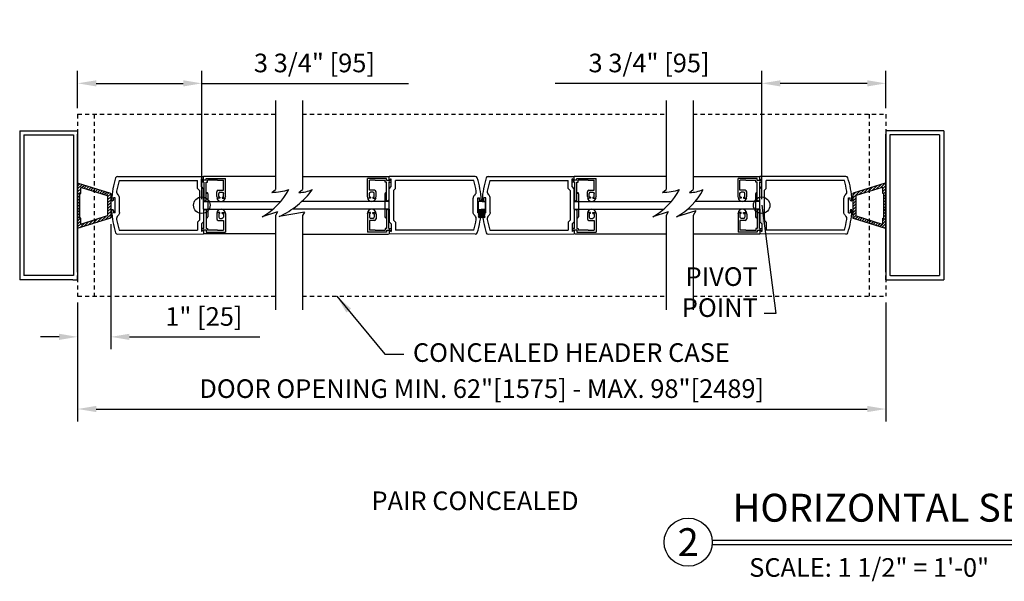
# Model space of a CAD drawing. Extents: x 19 to 3506, y 37 to 4467.
# Drawn here: x 2840 to 2870, y 4215 to 4232 of the extents above; entities that cross this region are included whole.
import ezdxf
from ezdxf.enums import TextEntityAlignment as Align

# ---------------------------------------------------------------- set-up
doc = ezdxf.new("R2010")
doc.units = 0
doc.header["$LTSCALE"] = 0.25
doc.header["$MEASUREMENT"] = 0
doc.linetypes.add('HIDDENX2', pattern=[0.75, 0.5, -0.25])
doc.layers.get('0').update_dxf_attribs({"linetype": 'CONTINUOUS'})
doc.layers.get('DEFPOINTS').update_dxf_attribs({"linetype": 'CONTINUOUS'})
for name, color, linetype in [('G-DETL-DIMS', 31, 'CONTINUOUS'), ('G-DETL-FINE', 32, 'CONTINUOUS'), ('G-DETL-HIDN', 32, 'HIDDENX2'), ('G-DETL-TEXT', 31, 'CONTINUOUS'), ('G-DETL-TITL', 30, 'CONTINUOUS')]:
    doc.layers.add(name, color=color, linetype=linetype)
doc.styles.add('ROMAND150', font='ROMAND.SHX', dxfattribs={"height": 0.84375})
doc.styles.get("Standard").update_dxf_attribs({"font": 'romans.shx'})
doc.dimstyles.new('DIM6', dxfattribs={"dimscale": 6, "dimtxt": 0.09375, "dimasz": 0.09375, "dimexe": 0.0625, "dimexo": 0.03125, "dimgap": 0.03125, "dimtad": 1, "dimdec": 3, "dimzin": 4, "dimdsep": 46, "dimlunit": 5, "dimtxsty": 'Standard', "dimcen": -0.0625, "dimadec": 0, "dimazin": 0, "dimtfac": 1, "dimtdec": 3, "dimtofl": 0, "dimtmove": 0, "dimatfit": 3, "dimfxl": 0.06, "dimfrac": 2, "dimtolj": 1, "dimtzin": 4, "dimarcsym": 0})
doc.dimstyles.new('DIM6$7', dxfattribs={"dimscale": 6, "dimtxt": 0.09375, "dimasz": 0.09375, "dimexe": 0.0625, "dimexo": 0.03125, "dimgap": 0.03125, "dimtad": 0, "dimdec": 3, "dimzin": 4, "dimdsep": 46, "dimlunit": 5, "dimtxsty": 'Standard', "dimcen": -0.0625, "dimadec": 0, "dimazin": 0, "dimtfac": 1, "dimtdec": 3, "dimtofl": 0, "dimtmove": 0, "dimatfit": 3, "dimfxl": 0.06, "dimfrac": 2, "dimtolj": 1, "dimtzin": 4, "dimarcsym": 0})
pattern_1 = [(45, (5e-13, -1.221993), (-0.0441941738, 0.0441941738), [])]

# ---------------------------------------------------------------- blocks, each defined once
blk = doc.blocks.new('*X20')
at = {"color": 0}
for p, q in [((20.749122, 9.187926), (20.924278, 9.363082)), ((20.749122, 9.223281), (20.888922, 9.363082)), ((20.749122, 9.258637), (20.853567, 9.363082)), ((20.749122, 9.293992), (20.818212, 9.363082)), ((20.749122, 9.329347), (20.782856, 9.363082)), ((20.749122, 9.152571), (20.956536, 9.359985)), ((20.752411, 9.120505), (20.956536, 9.32463)), ((20.787767, 9.120505), (20.956536, 9.289274)), ((20.823122, 9.120505), (20.956536, 9.253919)), ((20.858477, 9.120505), (20.956536, 9.218564)), ((20.893833, 9.120505), (20.956536, 9.183208)), ((20.929188, 9.120505), (20.956536, 9.147853))]:
    blk.add_line(p, q, dxfattribs=at)
blk = doc.blocks.new('*D34')
at = {"layer": 'DEFPOINTS', "color": 0, "transparency": 16777216}
for p in [(2841.816, 4223.194), (2866.226, 4223.194), (2866.226, 4219.784)]:
    blk.add_point(p, dxfattribs=at)
at = {"layer": 'G-DETL-DIMS', "color": 0, "lineweight": -2, "transparency": 16777216}
for p, q in [((2841.816, 4223.006), (2841.816, 4219.409)), ((2866.226, 4223.006), (2866.226, 4219.409)), ((2842.379, 4219.784), (2865.663, 4219.784))]:
    blk.add_line(p, q, dxfattribs=at)
at = {"layer": 'G-DETL-DIMS', "color": 0, "transparency": 16777216}
for points in [[(2842.379, 4219.878), (2842.379, 4219.691), (2841.816, 4219.784)], [(2865.663, 4219.878), (2865.663, 4219.691), (2866.226, 4219.784)]]:
    blk.add_solid(points, dxfattribs=at)
at = {"layer": 'G-DETL-DIMS', "color": 0, "transparency": 16777216, "insert": (2854.021, 4220.4), "char_height": 0.5625, "attachment_point": 5}
blk.add_mtext('\\A1;DOOR OPENING MIN. 62"[1575] - MAX. 98"[2489]', dxfattribs=at)
blk = doc.blocks.new('*D35')
at = {"layer": 'DEFPOINTS', "color": 0, "transparency": 16777216}
for p in [(2866.226, 4229.627), (2866.226, 4228.694), (2862.476, 4225.944)]:
    blk.add_point(p, dxfattribs=at)
at = {"layer": 'G-DETL-DIMS', "color": 0, "lineweight": -2, "transparency": 16777216}
for p, q in [((2862.476, 4226.131), (2862.476, 4230.002)), ((2866.226, 4228.881), (2866.226, 4230.002)), ((2862.476, 4229.627), (2856.235, 4229.627)), ((2865.663, 4229.627), (2863.038, 4229.627))]:
    blk.add_line(p, q, dxfattribs=at)
at = {"layer": 'G-DETL-DIMS', "color": 0, "transparency": 16777216}
for points in [[(2863.038, 4229.72), (2863.038, 4229.533), (2862.476, 4229.627)], [(2865.663, 4229.72), (2865.663, 4229.533), (2866.226, 4229.627)]]:
    blk.add_solid(points, dxfattribs=at)
at = {"layer": 'G-DETL-DIMS', "color": 0, "transparency": 16777216, "insert": (2859.074, 4230.243), "char_height": 0.5625, "attachment_point": 5}
blk.add_mtext('\\A1;3 3/4" [95]', dxfattribs=at)
blk = doc.blocks.new('*D36')
at = {"layer": 'DEFPOINTS', "color": 0, "transparency": 16777216}
for p in [(2841.816, 4229.627), (2841.816, 4228.694), (2845.566, 4225.944)]:
    blk.add_point(p, dxfattribs=at)
at = {"layer": 'G-DETL-DIMS', "color": 0, "lineweight": -2, "transparency": 16777216}
for p, q in [((2841.816, 4228.881), (2841.816, 4230.002)), ((2845.566, 4226.131), (2845.566, 4230.002)), ((2842.379, 4229.627), (2845.004, 4229.627)), ((2845.566, 4229.627), (2851.807, 4229.627))]:
    blk.add_line(p, q, dxfattribs=at)
at = {"layer": 'G-DETL-DIMS', "color": 0, "transparency": 16777216}
for points in [[(2842.379, 4229.72), (2842.379, 4229.533), (2841.816, 4229.627)], [(2845.004, 4229.72), (2845.004, 4229.533), (2845.566, 4229.627)]]:
    blk.add_solid(points, dxfattribs=at)
at = {"layer": 'G-DETL-DIMS', "color": 0, "transparency": 16777216, "insert": (2848.968, 4230.243), "char_height": 0.5625, "attachment_point": 5}
blk.add_mtext('\\A1;3 3/4" [95]', dxfattribs=at)
blk = doc.blocks.new('*D54')
at = {"layer": 'DEFPOINTS', "color": 0, "transparency": 16777216}
for p in [(2842.816, 4225.564), (2841.816, 4223.194), (2842.816, 4221.965)]:
    blk.add_point(p, dxfattribs=at)
at = {"layer": 'G-DETL-DIMS', "color": 0, "lineweight": -2, "transparency": 16777216}
for p, q in [((2842.816, 4225.376), (2842.816, 4221.59)), ((2841.816, 4223.006), (2841.816, 4221.59)), ((2841.254, 4221.965), (2840.691, 4221.965)), ((2843.379, 4221.965), (2847.316, 4221.965))]:
    blk.add_line(p, q, dxfattribs=at)
at = {"layer": 'G-DETL-DIMS', "color": 0, "transparency": 16777216}
for points in [[(2841.254, 4222.059), (2841.254, 4221.871), (2841.816, 4221.965)], [(2843.379, 4222.059), (2843.379, 4221.871), (2842.816, 4221.965)]]:
    blk.add_solid(points, dxfattribs=at)
at = {"layer": 'G-DETL-DIMS', "color": 0, "transparency": 16777216, "insert": (2845.629, 4222.581), "char_height": 0.5625, "attachment_point": 5}
blk.add_mtext('\\A1;1" [25]', dxfattribs=at)

msp = doc.modelspace()

# ---------------------------------------------------------------- hatches: boundary and pattern name
at = {"layer": 'G-DETL-FINE'}
h = msp.add_hatch(dxfattribs=at)
h.set_pattern_fill('ANSI31', color=256, scale=0.5, style=0)
h.set_pattern_definition(pattern_1)
h.paths.add_polyline_path([(2841.8365, 4226.6086, 0.5059802), (2841.8163, 4226.5937), (2841.8163, 4225.2612, 0.5059802), (2841.8365, 4225.2463), (2842.8053, 4225.549, 0.3280387), (2842.8163, 4225.5639), (2842.8163, 4226.291, 0.3280387), (2842.8053, 4226.3059)])
h.paths.add_polyline_path([(2842.7115, 4226.237, -0.3280387), (2842.7225, 4226.222), (2842.7225, 4225.6329, -0.3280387), (2842.7115, 4225.618), (2841.9303, 4225.3738, -0.5059802), (2841.91, 4225.3887), (2841.91, 4225.5525), (2841.8788, 4225.5525), (2841.8788, 4226.3025), (2841.91, 4226.3025), (2841.91, 4226.4662, -0.5059802), (2841.9303, 4226.4811)], flags=16)
h = msp.add_hatch(dxfattribs=at)
h.set_pattern_fill('ANSI31', color=256, scale=0.5, style=0)
h.set_pattern_definition(pattern_1)
h.paths.add_polyline_path([(2866.2053, 4226.6086, -0.5059802), (2866.2256, 4226.5937), (2866.2256, 4225.2612, -0.5059802), (2866.2053, 4225.2463), (2865.2365, 4225.549, -0.3280387), (2865.2256, 4225.5639), (2865.2256, 4226.291, -0.3280387), (2865.2365, 4226.3059)])
h.paths.add_polyline_path([(2865.3303, 4226.237, 0.3280387), (2865.3193, 4226.222), (2865.3193, 4225.6329, 0.3280387), (2865.3303, 4225.618), (2866.1115, 4225.3738, 0.5059802), (2866.1318, 4225.3887), (2866.1318, 4225.5525), (2866.1631, 4225.5525), (2866.1631, 4226.3025), (2866.1318, 4226.3025), (2866.1318, 4226.4662, 0.5059802), (2866.1115, 4226.4811)], flags=16)

# ---------------------------------------------------------------- linework, layer by layer
for p, q in [((2840.0663, 4228.1935), (2841.8163, 4228.1935)), ((2840.0663, 4228.1935), (2840.0663, 4223.6935)), ((2841.8163, 4228.1935), (2841.8163, 4223.6935)), ((2866.2256, 4228.1935), (2866.2256, 4223.6935)), ((2867.9756, 4228.1935), (2866.2256, 4228.1935)), ((2867.9756, 4228.1935), (2867.9756, 4223.6935)), ((2840.1913, 4228.0685), (2841.6913, 4228.0685)), ((2840.1913, 4228.0685), (2840.1913, 4223.8185)), ((2841.6913, 4228.0685), (2841.6913, 4223.8185)), ((2841.8163, 4223.9447), (2841.8163, 4227.9702)), ((2866.2256, 4223.9308), (2866.2256, 4227.9563)), ((2866.3506, 4228.0685), (2866.3506, 4223.8185)), ((2867.8506, 4228.0685), (2866.3506, 4228.0685)), ((2867.8506, 4228.0685), (2867.8506, 4223.8185)), ((2843.0224, 4226.8164), (2845.6205, 4226.8164)), ((2843.0689, 4226.6914), (2845.4325, 4226.6914)), ((2845.4325, 4226.4526), (2845.4325, 4226.6914)), ((2845.6293, 4226.6969), (2845.5575, 4226.7384)), ((2845.5575, 4226.6379), (2845.5575, 4226.7384)), ((2845.5575, 4226.5044), (2845.5575, 4226.7384)), ((2845.6205, 4226.6754), (2845.5575, 4226.7384)), ((2845.6293, 4226.6379), (2845.5575, 4226.6379)), ((2845.6205, 4226.6754), (2845.6205, 4226.8164)), ((2847.7911, 4226.8164), (2845.6205, 4226.8164)), ((2845.7011, 4226.6969), (2845.6293, 4226.6969)), ((2845.6293, 4226.6379), (2845.6293, 4226.0941)), ((2845.7011, 4226.6969), (2845.7011, 4226.756)), ((2845.7011, 4226.756), (2846.2799, 4226.756)), ((2845.7011, 4226.0941), (2845.7011, 4226.6379)), ((2845.7011, 4226.6379), (2845.7428, 4226.6379)), ((2845.7428, 4226.6379), (2845.7428, 4226.6969)), ((2846.0426, 4226.6969), (2845.7428, 4226.6969)), ((2846.0426, 4226.6969), (2846.2209, 4226.6969)), ((2846.2209, 4226.3959), (2846.2209, 4226.6969)), ((2846.2799, 4226.2026), (2846.2799, 4226.756)), ((2848.6082, 4226.8164), (2851.2025, 4226.8164)), ((2848.6082, 4226.8164), (2851.2274, 4226.8164)), ((2850.568, 4226.2026), (2850.568, 4226.756)), ((2851.1468, 4226.756), (2850.568, 4226.756)), ((2850.8053, 4226.6969), (2850.627, 4226.6969)), ((2850.627, 4226.3959), (2850.627, 4226.6969)), ((2850.8053, 4226.6969), (2851.1051, 4226.6969)), ((2851.1051, 4226.6379), (2851.1051, 4226.6969)), ((2851.1468, 4226.6379), (2851.1051, 4226.6379)), ((2851.1468, 4226.6969), (2851.1468, 4226.756)), ((2851.1468, 4226.6969), (2851.2186, 4226.6969)), ((2851.1468, 4226.0941), (2851.1468, 4226.6379)), ((2851.2186, 4226.6969), (2851.2904, 4226.7384)), ((2851.2186, 4226.6379), (2851.2186, 4226.0941)), ((2851.2186, 4226.6379), (2851.2904, 4226.6379)), ((2851.2274, 4226.6754), (2851.2274, 4226.8164)), ((2853.8255, 4226.8164), (2851.2274, 4226.8164)), ((2851.2274, 4226.6754), (2851.2904, 4226.7384)), ((2851.2904, 4226.6379), (2851.2904, 4226.7384)), ((2851.2904, 4226.5044), (2851.2904, 4226.7384)), ((2851.4154, 4226.4526), (2851.4154, 4226.6914)), ((2853.7789, 4226.6914), (2851.4154, 4226.6914)), ((2854.2164, 4226.8164), (2856.8145, 4226.8164)), ((2854.2629, 4226.6914), (2856.6265, 4226.6914)), ((2856.6265, 4226.4526), (2856.6265, 4226.6914)), ((2856.8145, 4226.6754), (2856.7515, 4226.7384)), ((2856.7515, 4226.5044), (2856.7515, 4226.7384)), ((2856.7515, 4226.6379), (2856.7515, 4226.7384)), ((2856.8232, 4226.6969), (2856.7515, 4226.7384)), ((2856.8232, 4226.6379), (2856.7515, 4226.6379)), ((2859.5898, 4226.8164), (2856.8145, 4226.8164)), ((2856.8145, 4226.6754), (2856.8145, 4226.8164)), ((2856.895, 4226.6969), (2856.8232, 4226.6969)), ((2856.8232, 4226.6379), (2856.8232, 4226.0941)), ((2859.5898, 4226.8164), (2856.8394, 4226.8164)), ((2856.895, 4226.756), (2857.4739, 4226.756)), ((2856.895, 4226.6969), (2856.895, 4226.756)), ((2856.895, 4226.6379), (2856.9367, 4226.6379)), ((2856.895, 4226.0941), (2856.895, 4226.6379)), ((2857.2365, 4226.6969), (2856.9367, 4226.6969)), ((2856.9367, 4226.6379), (2856.9367, 4226.6969)), ((2857.2365, 4226.6969), (2857.4148, 4226.6969)), ((2857.4148, 4226.3959), (2857.4148, 4226.6969)), ((2857.4739, 4226.2026), (2857.4739, 4226.756)), ((2860.4068, 4226.8164), (2862.4213, 4226.8164)), ((2861.7619, 4226.2026), (2861.7619, 4226.756)), ((2862.3408, 4226.756), (2861.7619, 4226.756)), ((2861.9992, 4226.6969), (2861.8209, 4226.6969)), ((2861.8209, 4226.3959), (2861.8209, 4226.6969)), ((2861.9992, 4226.6969), (2862.2991, 4226.6969)), ((2862.2991, 4226.6379), (2862.2991, 4226.6969)), ((2862.3408, 4226.6379), (2862.2991, 4226.6379)), ((2862.3408, 4226.6969), (2862.3408, 4226.756)), ((2862.3408, 4226.6969), (2862.4125, 4226.6969)), ((2862.3408, 4226.0941), (2862.3408, 4226.6379)), ((2862.4125, 4226.6969), (2862.4843, 4226.7384)), ((2862.4125, 4226.6379), (2862.4125, 4226.0941)), ((2862.4125, 4226.6379), (2862.4843, 4226.6379)), ((2862.4213, 4226.6754), (2862.4213, 4226.8164)), ((2865.0194, 4226.8164), (2862.4213, 4226.8164)), ((2862.4213, 4226.6754), (2862.4843, 4226.7384)), ((2862.4843, 4226.6379), (2862.4843, 4226.7384)), ((2862.4843, 4226.5044), (2862.4843, 4226.7384)), ((2862.6093, 4226.4526), (2862.6093, 4226.6914)), ((2864.9729, 4226.6914), (2862.6093, 4226.6914)), ((2841.8788, 4225.5525), (2841.8788, 4226.3025)), ((2841.8788, 4226.3025), (2841.91, 4226.3025)), ((2841.91, 4226.3025), (2841.91, 4226.4662)), ((2841.9303, 4226.4811), (2842.7115, 4226.237)), ((2845.4955, 4226.3896), (2845.4325, 4226.4526)), ((2845.4955, 4226.3896), (2845.4955, 4225.4932)), ((2845.6205, 4226.4414), (2845.5575, 4226.5044)), ((2845.6205, 4226.0564), (2845.6205, 4226.4414)), ((2845.6995, 4226.0564), (2845.6995, 4226.2914)), ((2845.7495, 4226.2914), (2845.7495, 4225.5913)), ((2846.0171, 4226.2026), (2846.0171, 4226.3485)), ((2846.0646, 4226.3959), (2846.2209, 4226.3959)), ((2846.0762, 4226.2026), (2846.0762, 4226.2998)), ((2846.1121, 4226.3357), (2846.185, 4226.3357)), ((2846.2209, 4226.2026), (2846.2209, 4226.2998)), ((2850.7833, 4226.3959), (2850.627, 4226.3959)), ((2850.627, 4226.2026), (2850.627, 4226.2998)), ((2850.7358, 4226.3357), (2850.6629, 4226.3357)), ((2850.7717, 4226.2026), (2850.7717, 4226.2998)), ((2850.8308, 4226.2026), (2850.8308, 4226.3485)), ((2851.0984, 4226.2914), (2851.0984, 4225.5913)), ((2851.1484, 4226.0564), (2851.1484, 4226.2914)), ((2851.2274, 4226.4414), (2851.2904, 4226.5044)), ((2851.2274, 4226.0564), (2851.2274, 4226.4414)), ((2851.3524, 4226.3896), (2851.4154, 4226.4526)), ((2851.3524, 4226.3896), (2851.3524, 4225.4932)), ((2856.6895, 4226.3896), (2856.6265, 4226.4526)), ((2856.6895, 4226.3896), (2856.6895, 4225.4932)), ((2856.8145, 4226.4414), (2856.7515, 4226.5044)), ((2856.8145, 4226.0564), (2856.8145, 4226.4414)), ((2856.8935, 4226.0564), (2856.8935, 4226.2914)), ((2856.9435, 4226.2914), (2856.9435, 4225.5913)), ((2857.2111, 4226.2026), (2857.2111, 4226.3485)), ((2857.2585, 4226.3959), (2857.4148, 4226.3959)), ((2857.2701, 4226.2026), (2857.2701, 4226.2998)), ((2857.306, 4226.3357), (2857.3789, 4226.3357)), ((2857.4148, 4226.2026), (2857.4148, 4226.2998)), ((2861.9772, 4226.3959), (2861.8209, 4226.3959)), ((2861.8209, 4226.2026), (2861.8209, 4226.2998)), ((2861.9298, 4226.3357), (2861.8568, 4226.3357)), ((2861.9657, 4226.2026), (2861.9657, 4226.2998)), ((2862.0247, 4226.2026), (2862.0247, 4226.3485)), ((2862.2923, 4226.2914), (2862.2923, 4225.5913)), ((2862.3423, 4226.0564), (2862.3423, 4226.2914)), ((2862.4213, 4226.4414), (2862.4843, 4226.5044)), ((2862.4213, 4226.0564), (2862.4213, 4226.4414)), ((2862.5463, 4226.3896), (2862.6093, 4226.4526)), ((2862.5463, 4226.3896), (2862.5463, 4225.4932)), ((2866.1115, 4226.4811), (2865.3303, 4226.237)), ((2866.1318, 4226.3025), (2866.1318, 4226.4662)), ((2866.1631, 4226.3025), (2866.1318, 4226.3025)), ((2866.1631, 4225.5525), (2866.1631, 4226.3025)), ((2842.7225, 4226.222), (2842.7225, 4225.6329)), ((2842.9477, 4226.1714), (2842.8947, 4226.1714)), ((2842.8947, 4226.1039), (2842.8947, 4226.1714)), ((2842.9477, 4225.7114), (2842.9477, 4226.1714)), ((2843.0479, 4226.243), (2843.0297, 4226.2612)), ((2843.0845, 4225.7282), (2843.0845, 4226.1546)), ((2845.6205, 4226.0564), (2845.7495, 4226.0564)), ((2845.6205, 4225.8264), (2845.6205, 4226.0564)), ((2845.6205, 4226.0564), (2845.6995, 4226.0564)), ((2845.6652, 4226.0582), (2845.6293, 4226.0941)), ((2845.6652, 4226.0582), (2845.7011, 4226.0941)), ((2845.7495, 4226.0564), (2847.9473, 4226.0564)), ((2846.031, 4226.169), (2846.0184, 4226.169)), ((2846.1121, 4226.1551), (2846.0646, 4226.1551)), ((2846.1121, 4226.191), (2846.0877, 4226.191)), ((2846.1121, 4226.191), (2846.1121, 4226.1551)), ((2846.185, 4226.191), (2846.2093, 4226.191)), ((2846.185, 4226.191), (2846.185, 4226.1551)), ((2846.185, 4226.1551), (2846.2325, 4226.1551)), ((2846.266, 4226.169), (2846.2786, 4226.169)), ((2851.0984, 4226.0564), (2848.5849, 4226.0564)), ((2850.5819, 4226.169), (2850.5693, 4226.169)), ((2850.6629, 4226.1551), (2850.6154, 4226.1551)), ((2850.6629, 4226.191), (2850.6386, 4226.191)), ((2850.6629, 4226.191), (2850.6629, 4226.1551)), ((2850.7358, 4226.191), (2850.7601, 4226.191)), ((2850.7358, 4226.191), (2850.7358, 4226.1551)), ((2850.7358, 4226.1551), (2850.7833, 4226.1551)), ((2850.8169, 4226.169), (2850.8295, 4226.169)), ((2851.2274, 4226.0564), (2851.0984, 4226.0564)), ((2851.1827, 4226.0582), (2851.1468, 4226.0941)), ((2851.2274, 4226.0564), (2851.1484, 4226.0564)), ((2851.1827, 4226.0582), (2851.2186, 4226.0941)), ((2851.2274, 4225.8264), (2851.2274, 4226.0564)), ((2853.7634, 4225.7282), (2853.7634, 4226.1546)), ((2853.8, 4226.243), (2853.8182, 4226.2612)), ((2853.9002, 4226.1714), (2853.9532, 4226.1714)), ((2853.9002, 4225.7114), (2853.9002, 4226.1714)), ((2854.0291, 4226.0559), (2853.9172, 4226.0559)), ((2853.9172, 4226.0559), (2853.9172, 4225.8134)), ((2853.9532, 4226.1039), (2853.9532, 4226.1714)), ((2854.0291, 4226.0559), (2854.1246, 4226.0559)), ((2854.0887, 4226.1039), (2854.0887, 4226.1714)), ((2854.1417, 4226.1714), (2854.0887, 4226.1714)), ((2854.1246, 4226.0559), (2854.1246, 4225.8134)), ((2854.1417, 4225.7114), (2854.1417, 4226.1714)), ((2854.2419, 4226.243), (2854.2236, 4226.2612)), ((2854.2785, 4225.7282), (2854.2785, 4226.1546)), ((2856.8145, 4226.0564), (2856.8935, 4226.0564)), ((2856.8145, 4225.8264), (2856.8145, 4226.0564)), ((2856.8145, 4226.0564), (2856.9435, 4226.0564)), ((2856.8591, 4226.0582), (2856.8232, 4226.0941)), ((2856.8591, 4226.0582), (2856.895, 4226.0941)), ((2856.9435, 4226.0564), (2859.7459, 4226.0564)), ((2857.225, 4226.169), (2857.2124, 4226.169)), ((2857.306, 4226.1551), (2857.2585, 4226.1551)), ((2857.306, 4226.191), (2857.2817, 4226.191)), ((2857.306, 4226.191), (2857.306, 4226.1551)), ((2857.3789, 4226.191), (2857.3789, 4226.1551)), ((2857.3789, 4226.191), (2857.4032, 4226.191)), ((2857.3789, 4226.1551), (2857.4264, 4226.1551)), ((2857.46, 4226.169), (2857.4726, 4226.169)), ((2862.2923, 4226.0564), (2860.4652, 4226.0564)), ((2861.7758, 4226.169), (2861.7632, 4226.169)), ((2861.8568, 4226.1551), (2861.8094, 4226.1551)), ((2861.8568, 4226.191), (2861.8325, 4226.191)), ((2861.8568, 4226.191), (2861.8568, 4226.1551)), ((2861.9298, 4226.191), (2861.9541, 4226.191)), ((2861.9298, 4226.191), (2861.9298, 4226.1551)), ((2861.9298, 4226.1551), (2861.9772, 4226.1551)), ((2862.0108, 4226.169), (2862.0234, 4226.169)), ((2862.4213, 4226.0564), (2862.2923, 4226.0564)), ((2862.3766, 4226.0582), (2862.3408, 4226.0941)), ((2862.4213, 4226.0564), (2862.3423, 4226.0564)), ((2862.3766, 4226.0582), (2862.4125, 4226.0941)), ((2862.4213, 4225.8264), (2862.4213, 4226.0564)), ((2864.9573, 4225.7282), (2864.9573, 4226.1546)), ((2864.9939, 4226.243), (2865.0121, 4226.2612)), ((2865.0941, 4226.1714), (2865.1471, 4226.1714)), ((2865.0941, 4225.7114), (2865.0941, 4226.1714)), ((2865.1471, 4226.1039), (2865.1471, 4226.1714)), ((2865.3193, 4226.222), (2865.3193, 4225.6329)), ((2842.8947, 4225.7789), (2842.8947, 4225.7114)), ((2842.9477, 4225.7114), (2842.8947, 4225.7114)), ((2845.6205, 4225.8264), (2845.7495, 4225.8264)), ((2845.6205, 4225.8264), (2845.6205, 4225.4414)), ((2845.6205, 4225.8264), (2845.6995, 4225.8264)), ((2845.6652, 4225.8244), (2845.6293, 4225.7885)), ((2845.6293, 4225.2449), (2845.6293, 4225.7885)), ((2845.6652, 4225.8244), (2845.7011, 4225.7885)), ((2845.6995, 4225.8264), (2845.6995, 4225.5914)), ((2845.7011, 4225.7885), (2845.7011, 4225.2449)), ((2845.7495, 4225.8264), (2847.719, 4225.8264)), ((2846.031, 4225.7137), (2846.0184, 4225.7137)), ((2846.1121, 4225.7276), (2846.0646, 4225.7276)), ((2846.1121, 4225.6917), (2846.1121, 4225.7276)), ((2846.185, 4225.7276), (2846.2325, 4225.7276)), ((2846.185, 4225.6917), (2846.185, 4225.7276)), ((2846.266, 4225.7137), (2846.2786, 4225.7137)), ((2851.0984, 4225.8264), (2848.2968, 4225.8264)), ((2850.5819, 4225.7137), (2850.5693, 4225.7137)), ((2850.6629, 4225.7276), (2850.6154, 4225.7276)), ((2850.6629, 4225.6917), (2850.6629, 4225.7276)), ((2850.7358, 4225.6917), (2850.7358, 4225.7276)), ((2850.7358, 4225.7276), (2850.7833, 4225.7276)), ((2850.8169, 4225.7137), (2850.8295, 4225.7137)), ((2851.2274, 4225.8264), (2851.0984, 4225.8264)), ((2851.1827, 4225.8244), (2851.1468, 4225.7885)), ((2851.1468, 4225.7885), (2851.1468, 4225.2449)), ((2851.1484, 4225.8264), (2851.1484, 4225.5914)), ((2851.2274, 4225.8264), (2851.1484, 4225.8264)), ((2851.1827, 4225.8244), (2851.2186, 4225.7885)), ((2851.2186, 4225.2449), (2851.2186, 4225.7885)), ((2851.2274, 4225.8264), (2851.2274, 4225.4414)), ((2853.9002, 4225.7114), (2853.9532, 4225.7114)), ((2853.9172, 4225.8134), (2854.0376, 4225.8134)), ((2853.9532, 4225.7789), (2853.9532, 4225.7114)), ((2854.1246, 4225.8134), (2854.0042, 4225.8134)), ((2854.0887, 4225.7789), (2854.0887, 4225.7114)), ((2854.1417, 4225.7114), (2854.0887, 4225.7114)), ((2856.8145, 4225.8264), (2856.8935, 4225.8264)), ((2856.8145, 4225.8264), (2856.8145, 4225.4414)), ((2856.8145, 4225.8264), (2856.9435, 4225.8264)), ((2856.8591, 4225.8244), (2856.8232, 4225.7885)), ((2856.8232, 4225.2449), (2856.8232, 4225.7885)), ((2856.8591, 4225.8244), (2856.895, 4225.7885)), ((2856.8935, 4225.8264), (2856.8935, 4225.5914)), ((2856.895, 4225.7885), (2856.895, 4225.2449)), ((2856.9435, 4225.8264), (2859.5177, 4225.8264)), ((2857.225, 4225.7137), (2857.2124, 4225.7137)), ((2857.306, 4225.7276), (2857.2585, 4225.7276)), ((2857.306, 4225.6917), (2857.306, 4225.7276)), ((2857.3789, 4225.6917), (2857.3789, 4225.7276)), ((2857.3789, 4225.7276), (2857.4264, 4225.7276)), ((2857.46, 4225.7137), (2857.4726, 4225.7137)), ((2862.2923, 4225.8264), (2860.2382, 4225.8264)), ((2861.7758, 4225.7137), (2861.7632, 4225.7137)), ((2861.8568, 4225.7276), (2861.8094, 4225.7276)), ((2861.8568, 4225.6917), (2861.8568, 4225.7276)), ((2861.9298, 4225.6917), (2861.9298, 4225.7276)), ((2861.9298, 4225.7276), (2861.9772, 4225.7276)), ((2862.0108, 4225.7137), (2862.0234, 4225.7137)), ((2862.4213, 4225.8264), (2862.2923, 4225.8264)), ((2862.3766, 4225.8244), (2862.3408, 4225.7885)), ((2862.3408, 4225.7885), (2862.3408, 4225.2449)), ((2862.3423, 4225.8264), (2862.3423, 4225.5914)), ((2862.4213, 4225.8264), (2862.3423, 4225.8264)), ((2862.3766, 4225.8244), (2862.4125, 4225.7885)), ((2862.4125, 4225.2449), (2862.4125, 4225.7885)), ((2862.4213, 4225.8264), (2862.4213, 4225.4414)), ((2865.0941, 4225.7114), (2865.1471, 4225.7114)), ((2865.1471, 4225.7789), (2865.1471, 4225.7114)), ((2841.91, 4225.5525), (2841.8788, 4225.5525)), ((2841.91, 4225.3887), (2841.91, 4225.5525)), ((2842.7115, 4225.618), (2841.9303, 4225.3738)), ((2843.0479, 4225.6398), (2843.0297, 4225.6215)), ((2845.4955, 4225.4932), (2845.4325, 4225.4302)), ((2845.4325, 4225.4302), (2845.4325, 4225.1914)), ((2845.6205, 4225.4414), (2845.5575, 4225.3784)), ((2846.0171, 4225.6802), (2846.0171, 4225.5343)), ((2846.0646, 4225.4868), (2846.2209, 4225.4868)), ((2846.0762, 4225.6802), (2846.0762, 4225.5829)), ((2846.1121, 4225.6917), (2846.0877, 4225.6917)), ((2846.1121, 4225.547), (2846.185, 4225.547)), ((2846.185, 4225.6917), (2846.2093, 4225.6917)), ((2846.2209, 4225.6802), (2846.2209, 4225.5829)), ((2846.2209, 4225.4868), (2846.2209, 4225.1858)), ((2846.2799, 4225.6802), (2846.2799, 4225.1268)), ((2850.568, 4225.6802), (2850.568, 4225.1268)), ((2850.627, 4225.6802), (2850.627, 4225.5829)), ((2850.7833, 4225.4868), (2850.627, 4225.4868)), ((2850.627, 4225.4868), (2850.627, 4225.1858)), ((2850.6629, 4225.6917), (2850.6386, 4225.6917)), ((2850.7358, 4225.547), (2850.6629, 4225.547)), ((2850.7358, 4225.6917), (2850.7601, 4225.6917)), ((2850.7717, 4225.6802), (2850.7717, 4225.5829)), ((2850.8308, 4225.6802), (2850.8308, 4225.5343)), ((2851.2274, 4225.4414), (2851.2904, 4225.3784)), ((2851.3524, 4225.4932), (2851.4154, 4225.4302)), ((2851.4154, 4225.4302), (2851.4154, 4225.1914)), ((2853.8, 4225.6398), (2853.8182, 4225.6215)), ((2854.2419, 4225.6398), (2854.2236, 4225.6215)), ((2856.6895, 4225.4932), (2856.6265, 4225.4302)), ((2856.6265, 4225.4302), (2856.6265, 4225.1914)), ((2856.8145, 4225.4414), (2856.7515, 4225.3784)), ((2857.2111, 4225.6802), (2857.2111, 4225.5343)), ((2857.2585, 4225.4868), (2857.4148, 4225.4868)), ((2857.2701, 4225.6802), (2857.2701, 4225.5829)), ((2857.306, 4225.6917), (2857.2817, 4225.6917)), ((2857.306, 4225.547), (2857.3789, 4225.547)), ((2857.3789, 4225.6917), (2857.4032, 4225.6917)), ((2857.4148, 4225.6802), (2857.4148, 4225.5829)), ((2857.4148, 4225.4868), (2857.4148, 4225.1858)), ((2857.4739, 4225.6802), (2857.4739, 4225.1268)), ((2861.7619, 4225.6802), (2861.7619, 4225.1268)), ((2861.8209, 4225.6802), (2861.8209, 4225.5829)), ((2861.9772, 4225.4868), (2861.8209, 4225.4868)), ((2861.8209, 4225.4868), (2861.8209, 4225.1858)), ((2861.8568, 4225.6917), (2861.8325, 4225.6917)), ((2861.9298, 4225.547), (2861.8568, 4225.547)), ((2861.9298, 4225.6917), (2861.9541, 4225.6917)), ((2861.9657, 4225.6802), (2861.9657, 4225.5829)), ((2862.0247, 4225.6802), (2862.0247, 4225.5343)), ((2862.4213, 4225.4414), (2862.4843, 4225.3784)), ((2862.5463, 4225.4932), (2862.6093, 4225.4302)), ((2862.6093, 4225.4302), (2862.6093, 4225.1914)), ((2864.9939, 4225.6398), (2865.0121, 4225.6215)), ((2865.3303, 4225.618), (2866.1115, 4225.3738)), ((2866.1318, 4225.5525), (2866.1631, 4225.5525)), ((2866.1318, 4225.3887), (2866.1318, 4225.5525)), ((2843.0689, 4225.1914), (2845.4325, 4225.1914)), ((2845.5575, 4225.3784), (2845.5575, 4225.1444)), ((2845.6293, 4225.2449), (2845.5575, 4225.2449)), ((2845.5575, 4225.2449), (2845.5575, 4225.1444)), ((2845.6205, 4225.2074), (2845.5575, 4225.1444)), ((2845.6293, 4225.1858), (2845.5575, 4225.1444)), ((2845.6205, 4225.2074), (2845.6205, 4225.0664)), ((2845.7011, 4225.1858), (2845.6293, 4225.1858)), ((2845.7011, 4225.2449), (2845.7428, 4225.2449)), ((2845.7011, 4225.1858), (2845.7011, 4225.1268)), ((2845.7011, 4225.1268), (2846.2799, 4225.1268)), ((2845.7428, 4225.2449), (2845.7428, 4225.1858)), ((2846.0426, 4225.1858), (2845.7428, 4225.1858)), ((2846.0426, 4225.1858), (2846.2209, 4225.1858)), ((2851.1468, 4225.1268), (2850.568, 4225.1268)), ((2850.8053, 4225.1858), (2850.627, 4225.1858)), ((2850.8053, 4225.1858), (2851.1051, 4225.1858)), ((2851.1468, 4225.2449), (2851.1051, 4225.2449)), ((2851.1051, 4225.2449), (2851.1051, 4225.1858)), ((2851.1468, 4225.1858), (2851.2186, 4225.1858)), ((2851.1468, 4225.1858), (2851.1468, 4225.1268)), ((2851.2186, 4225.2449), (2851.2904, 4225.2449)), ((2851.2186, 4225.1858), (2851.2904, 4225.1444)), ((2851.2274, 4225.2074), (2851.2904, 4225.1444)), ((2851.2274, 4225.2074), (2851.2274, 4225.0664)), ((2851.2904, 4225.3784), (2851.2904, 4225.1444)), ((2851.2904, 4225.2449), (2851.2904, 4225.1444)), ((2853.7789, 4225.1914), (2851.4154, 4225.1914)), ((2854.2629, 4225.1914), (2856.6265, 4225.1914)), ((2856.7515, 4225.3784), (2856.7515, 4225.1444)), ((2856.7515, 4225.2449), (2856.7515, 4225.1444)), ((2856.8232, 4225.2449), (2856.7515, 4225.2449)), ((2856.8145, 4225.2074), (2856.7515, 4225.1444)), ((2856.8232, 4225.1858), (2856.7515, 4225.1444)), ((2856.8145, 4225.2074), (2856.8145, 4225.0664)), ((2856.895, 4225.1858), (2856.8232, 4225.1858)), ((2856.895, 4225.2449), (2856.9367, 4225.2449)), ((2856.895, 4225.1858), (2856.895, 4225.1268)), ((2856.895, 4225.1268), (2857.4739, 4225.1268)), ((2856.9367, 4225.2449), (2856.9367, 4225.1858)), ((2857.2365, 4225.1858), (2856.9367, 4225.1858)), ((2857.2365, 4225.1858), (2857.4148, 4225.1858)), ((2862.3408, 4225.1268), (2861.7619, 4225.1268)), ((2861.9992, 4225.1858), (2861.8209, 4225.1858)), ((2861.9992, 4225.1858), (2862.2991, 4225.1858)), ((2862.3408, 4225.2449), (2862.2991, 4225.2449)), ((2862.2991, 4225.2449), (2862.2991, 4225.1858)), ((2862.3408, 4225.1858), (2862.4125, 4225.1858)), ((2862.3408, 4225.1858), (2862.3408, 4225.1268)), ((2862.4125, 4225.2449), (2862.4843, 4225.2449)), ((2862.4125, 4225.1858), (2862.4843, 4225.1444)), ((2862.4213, 4225.2074), (2862.4843, 4225.1444)), ((2862.4213, 4225.2074), (2862.4213, 4225.0664)), ((2862.4843, 4225.3784), (2862.4843, 4225.1444)), ((2862.4843, 4225.2449), (2862.4843, 4225.1444)), ((2864.9729, 4225.1914), (2862.6093, 4225.1914)), ((2843.0224, 4225.0664), (2845.6205, 4225.0764)), ((2847.7911, 4225.0764), (2845.6205, 4225.0764)), ((2848.6082, 4225.0664), (2851.2025, 4225.0664)), ((2853.8255, 4225.0664), (2851.2274, 4225.0764)), ((2854.2164, 4225.0664), (2856.8145, 4225.0764)), ((2859.5898, 4225.0664), (2856.8394, 4225.0664)), ((2860.4068, 4225.0764), (2862.4213, 4225.0764)), ((2865.0194, 4225.0664), (2862.4213, 4225.0764)), ((2841.6753, 4223.6935), (2840.0663, 4223.6935)), ((2841.6913, 4223.8185), (2840.1913, 4223.8185)), ((2841.6753, 4223.6935), (2841.8163, 4223.6935)), ((2866.2256, 4223.6935), (2867.9756, 4223.6935)), ((2866.3666, 4223.8185), (2866.3506, 4223.8185)), ((2866.3666, 4223.8185), (2867.8506, 4223.8185))]:
    msp.add_line(p, q, dxfattribs=at)
for points in [[(2841.8365, 4225.2463, -0.5059802), (2841.8163, 4225.2612), (2841.8163, 4226.5937, -0.5059802), (2841.8365, 4226.6086), (2842.8053, 4226.3059, -0.3280387), (2842.8163, 4226.291), (2842.8163, 4225.5639, -0.3280387), (2842.8053, 4225.549)], [(2866.2053, 4225.2463, 0.5059802), (2866.2256, 4225.2612), (2866.2256, 4226.5937, 0.5059802), (2866.2053, 4226.6086), (2865.2365, 4226.3059, 0.3280387), (2865.2256, 4226.291), (2865.2256, 4225.5639, 0.3280387), (2865.2365, 4225.549)]]:
    msp.add_lwpolyline(points, format="xyb", close=True, dxfattribs=at)
for centre in [(2845.5663, 4225.9435), (2862.4756, 4225.9435)]:
    msp.add_circle(centre, 0.25, dxfattribs=at)
for centre, radius, start, end in [((2845.5845, 4225.9414), 2.75, 162.39487, 176.57497), ((2843.0224, 4226.7544), 0.062, 90, 162.39484), ((2845.5845, 4225.9414), 2.625, 163.39845, 170.60217), ((2851.2634, 4225.9414), 2.625, 9.39783, 16.60155), ((2853.8255, 4226.7544), 0.062, 17.60516, 90), ((2851.2634, 4225.9414), 2.75, 3.42503, 17.60513), ((2856.7785, 4225.9414), 2.75, 162.39487, 176.57497), ((2854.2164, 4226.7544), 0.062, 90, 162.39484), ((2856.7785, 4225.9414), 2.625, 163.39845, 170.60217), ((2862.4573, 4225.9414), 2.625, 9.39783, 16.60155), ((2865.0194, 4226.7544), 0.062, 17.60516, 90), ((2862.4573, 4225.9414), 2.75, 3.42503, 17.60513), ((2841.9256, 4226.4662), 0.0156, 72.64598, 180), ((2843.1181, 4226.3496), 0.125, 170.60222, 225), ((2845.7245, 4226.2914), 0.025, 0, 180.00003), ((2846.0646, 4226.3485), 0.0475, 90, 180), ((2846.1121, 4226.2998), 0.0359, 90, 180), ((2850.7358, 4226.2998), 0.0359, 0, 90), ((2850.7833, 4226.3485), 0.0475, 0, 90), ((2851.1234, 4226.2914), 0.025, 359.99997, 180), ((2853.7298, 4226.3496), 0.125, 315, 9.39778), ((2854.312, 4226.3496), 0.125, 170.60222, 225), ((2856.9185, 4226.2914), 0.025, 0, 180.00003), ((2857.2585, 4226.3485), 0.0475, 90, 180), ((2857.306, 4226.2998), 0.0359, 90, 180), ((2861.9298, 4226.2998), 0.0359, 0, 90), ((2861.9772, 4226.3485), 0.0475, 0, 90), ((2862.3173, 4226.2914), 0.025, 359.99997, 180), ((2864.9238, 4226.3496), 0.125, 315, 9.39778), ((2866.1162, 4226.4662), 0.0156, 0, 107.35402), ((2842.7069, 4226.222), 0.0156, 0, 72.64598), ((2842.8694, 4226.1039), 0.03, 176.57467, 270), ((2842.9595, 4226.1546), 0.125, 0, 45), ((2846.0646, 4226.2026), 0.0475, 180, 270), ((2846.1485, 4226.1909), 0.1319, 189.53402, 350.46598), ((2846.0877, 4226.2026), 0.0116, 180, 270), ((2846.2093, 4226.2026), 0.0116, 270, 0), ((2850.6994, 4226.1909), 0.1319, 189.53402, 350.46598), ((2850.6386, 4226.2026), 0.0116, 180, 270), ((2850.7601, 4226.2026), 0.0116, 270, 0), ((2850.7833, 4226.2026), 0.0475, 270, 0), ((2853.8884, 4226.1546), 0.125, 135, 180), ((2853.9785, 4226.1039), 0.03, 270, 3.42533), ((2854.0633, 4226.1039), 0.03, 176.57467, 270), ((2854.1535, 4226.1546), 0.125, 0, 45), ((2857.2585, 4226.2026), 0.0475, 180, 270), ((2857.3425, 4226.1909), 0.1319, 189.53402, 350.46598), ((2857.2817, 4226.2026), 0.0116, 180, 270), ((2857.4032, 4226.2026), 0.0116, 270, 0), ((2861.8933, 4226.1909), 0.1319, 189.53402, 350.46598), ((2861.8325, 4226.2026), 0.0116, 180, 270), ((2861.9541, 4226.2026), 0.0116, 270, 0), ((2861.9772, 4226.2026), 0.0475, 270, 0), ((2865.0823, 4226.1546), 0.125, 135, 180), ((2865.1725, 4226.1039), 0.03, 270, 3.42533), ((2865.335, 4226.222), 0.0156, 107.35402, 180), ((2842.8694, 4225.7789), 0.03, 90, 183.42489), ((2845.5845, 4225.9414), 2.75, 183.42505, 197.60513), ((2842.8647, 4225.7789), 0.03, 0, 90), ((2846.0646, 4225.6802), 0.0475, 90, 180), ((2846.1485, 4225.6919), 0.1319, 9.53402, 170.46598), ((2850.6994, 4225.6919), 0.1319, 9.53402, 170.46598), ((2850.7833, 4225.6802), 0.0475, 0, 90), ((2851.2634, 4225.9414), 2.75, 342.39487, 356.57495), ((2853.9832, 4225.7789), 0.03, 90, 180), ((2853.9785, 4225.7789), 0.03, 356.57511, 90), ((2854.0633, 4225.7789), 0.03, 90, 183.42489), ((2856.7785, 4225.9414), 2.75, 183.42505, 197.60513), ((2854.0587, 4225.7789), 0.03, 0, 90), ((2857.2585, 4225.6802), 0.0475, 90, 180), ((2857.3425, 4225.6919), 0.1319, 9.53402, 170.46598), ((2861.8933, 4225.6919), 0.1319, 9.53402, 170.46598), ((2861.9772, 4225.6802), 0.0475, 0, 90), ((2862.4573, 4225.9414), 2.75, 342.39487, 356.57495), ((2865.1771, 4225.7789), 0.03, 90, 180), ((2865.1725, 4225.7789), 0.03, 356.57511, 90), ((2842.7069, 4225.6329), 0.0156, 287.35402, 0), ((2843.1181, 4225.5332), 0.125, 134.99986, 189.3978), ((2845.5845, 4225.9414), 2.625, 189.39786, 196.60158), ((2845.7245, 4225.5914), 0.025, 180.00001, 359.7498), ((2846.0646, 4225.5343), 0.0475, 180, 270), ((2846.0877, 4225.6802), 0.0116, 90, 180), ((2846.1121, 4225.5829), 0.0359, 180, 270), ((2846.2093, 4225.6802), 0.0116, 0, 90), ((2850.6386, 4225.6802), 0.0116, 90, 180), ((2850.7358, 4225.5829), 0.0359, 270, 0), ((2850.7601, 4225.6802), 0.0116, 0, 90), ((2850.7833, 4225.5343), 0.0475, 270, 0), ((2851.1234, 4225.5914), 0.025, 180.2502, 359.99999), ((2851.2634, 4225.9414), 2.625, 343.39842, 350.60214), ((2853.7298, 4225.5332), 0.125, 350.6022, 45.00014), ((2854.312, 4225.5332), 0.125, 134.99986, 189.3978), ((2856.7785, 4225.9414), 2.625, 189.39786, 196.60158), ((2856.9185, 4225.5914), 0.025, 180.00001, 359.7498), ((2857.2585, 4225.5343), 0.0475, 180, 270), ((2857.2817, 4225.6802), 0.0116, 90, 180), ((2857.306, 4225.5829), 0.0359, 180, 270), ((2857.4032, 4225.6802), 0.0116, 0, 90), ((2861.8325, 4225.6802), 0.0116, 90, 180), ((2861.9298, 4225.5829), 0.0359, 270, 0), ((2861.9541, 4225.6802), 0.0116, 0, 90), ((2861.9772, 4225.5343), 0.0475, 270, 0), ((2862.3173, 4225.5914), 0.025, 180.2502, 359.99999), ((2862.4573, 4225.9414), 2.625, 343.39842, 350.60214), ((2864.9238, 4225.5332), 0.125, 350.6022, 45.00014), ((2865.335, 4225.6329), 0.0156, 180, 252.64598), ((2841.9256, 4225.3887), 0.0156, 180, 287.35402), ((2843.0224, 4225.1284), 0.062, 197.60507, 270), ((2853.8255, 4225.1284), 0.062, 270, 342.39493), ((2854.2164, 4225.1284), 0.062, 197.60507, 270), ((2865.0194, 4225.1284), 0.062, 270, 342.39493), ((2866.1162, 4225.3887), 0.0156, 252.64598, 0)]:
    msp.add_arc(centre, radius, start, end, dxfattribs=at)
at = {"layer": 'G-DETL-FINE', "extrusion": (0, 0, -1)}
for centre, radius, start, end in [((-2846.185, 4226.2998), 0.0359, 90, 180), ((-2850.6629, 4226.2998), 0.0359, 0, 90), ((-2857.3789, 4226.2998), 0.0359, 90, 180), ((-2861.8568, 4226.2998), 0.0359, 0, 90), ((-2842.8647, 4226.1039), 0.03, 180, 270), ((-2846.2325, 4226.2026), 0.0475, 180, 270), ((-2850.6154, 4226.2026), 0.0475, 270, 0), ((-2853.9832, 4226.1039), 0.03, 270, 0), ((-2854.0587, 4226.1039), 0.03, 180, 270), ((-2857.4264, 4226.2026), 0.0475, 180, 270), ((-2861.8094, 4226.2026), 0.0475, 270, 0), ((-2865.1771, 4226.1039), 0.03, 270, 0), ((-2842.9595, 4225.7282), 0.125, 180, 224.9999), ((-2846.2325, 4225.6802), 0.0475, 90, 180), ((-2850.6154, 4225.6802), 0.0475, 0, 90), ((-2853.8884, 4225.7282), 0.125, 315.0001, 0), ((-2854.1535, 4225.7282), 0.125, 180, 224.9999), ((-2857.4264, 4225.6802), 0.0475, 90, 180), ((-2861.8094, 4225.6802), 0.0475, 0, 90), ((-2865.0823, 4225.7282), 0.125, 315.0001, 0), ((-2846.185, 4225.5829), 0.0359, 180, 270), ((-2850.6629, 4225.5829), 0.0359, 270, 0), ((-2857.3789, 4225.5829), 0.0359, 180, 270), ((-2861.8568, 4225.5829), 0.0359, 270, 0)]:
    msp.add_arc(centre, radius, start, end, dxfattribs=at)
at = {"layer": 'G-DETL-HIDN'}
for p, q in [((2841.8163, 4228.6935), (2847.7911, 4228.6935)), ((2841.8163, 4228.6935), (2841.8163, 4223.1935)), ((2842.3163, 4228.6935), (2842.3163, 4223.1935)), ((2848.6082, 4228.6935), (2859.5898, 4228.6935)), ((2860.4068, 4228.6935), (2866.2256, 4228.6935)), ((2865.7256, 4228.6935), (2865.7256, 4223.1935)), ((2866.2256, 4228.6935), (2866.2256, 4223.1935)), ((2841.8163, 4223.6935), (2841.8163, 4228.1935)), ((2866.2256, 4223.6935), (2866.2256, 4228.1935)), ((2841.8163, 4223.1935), (2847.7911, 4223.1935)), ((2848.6082, 4223.1935), (2859.5898, 4223.1935)), ((2860.4068, 4223.1935), (2866.2256, 4223.1935))]:
    msp.add_line(p, q, dxfattribs=at)
at = {"layer": 'G-DETL-TEXT'}
for p, q in [((2847.7911, 4229.1087), (2847.7911, 4226.4217)), ((2848.6082, 4229.1087), (2848.6082, 4226.4178)), ((2859.5898, 4229.1087), (2859.5898, 4226.4217)), ((2860.4068, 4229.1087), (2860.4068, 4226.4178)), ((2847.6843, 4226.3326), (2847.7911, 4226.4217)), ((2848.5013, 4226.3286), (2848.6082, 4226.4178)), ((2859.4829, 4226.3326), (2859.5898, 4226.4217)), ((2860.2999, 4226.3286), (2860.4068, 4226.4178)), ((2847.8512, 4225.7409), (2847.3921, 4225.5968)), ((2847.8512, 4225.7409), (2847.7911, 4225.6324)), ((2848.6683, 4225.737), (2847.8999, 4225.602)), ((2848.6683, 4225.737), (2848.6082, 4225.6285)), ((2859.6499, 4225.7409), (2859.1908, 4225.5968)), ((2859.6499, 4225.7409), (2859.5898, 4225.6324)), ((2860.4882, 4225.7754), (2859.9067, 4225.5929)), ((2860.4882, 4225.7754), (2860.4068, 4225.6285)), ((2847.7911, 4225.6324), (2847.7911, 4222.7784)), ((2848.6082, 4225.6285), (2848.6082, 4222.7784)), ((2859.5898, 4225.6324), (2859.5898, 4222.7784)), ((2860.4068, 4225.6285), (2860.4068, 4222.7784))]:
    msp.add_line(p, q, dxfattribs=at)
for centre, radius, start, end in [((2846.3853, 4227.3781), 2.0461, 299.47597, 332.19336), ((2847.6947, 4227.7532), 1.4206, 269.57959, 290.62549), ((2846.8268, 4227.9631), 2.5936, 294.44005, 323.47885), ((2848.5089, 4227.2625), 0.9339, 269.5344, 295.51104), ((2858.184, 4227.3781), 2.0461, 299.47597, 332.19336), ((2859.4933, 4227.7532), 1.4206, 269.57959, 290.62549), ((2858.8999, 4227.3741), 2.0461, 299.47597, 332.19336), ((2860.3075, 4227.2625), 0.9339, 269.5344, 295.51104)]:
    msp.add_arc(centre, radius, start, end, dxfattribs=at)
at = {"layer": 'G-DETL-TITL'}
for p, q in [((2860.9794, 4215.694), (2876.1305, 4215.694)), ((2860.9794, 4215.694), (2876.1305, 4215.694)), ((2860.9801, 4215.8168), (2876.1312, 4215.8168)), ((2860.9801, 4215.8168), (2876.1312, 4215.8168))]:
    msp.add_line(p, q, dxfattribs=at)
msp.add_circle((2860.2558, 4215.7599), 0.7265, dxfattribs=at)

# ---------------------------------------------------------------- block references
at = {"layer": 'G-DETL-FINE'}
msp.add_blockref('*X20', (2833.1681, 4216.4429), dxfattribs=at)

# ---------------------------------------------------------------- texts
at = {"layer": 'G-DETL-DIMS', "insert": (2851.9427, 4221.771), "char_height": 0.5625, "width": 20.275, "attachment_point": 1}
msp.add_mtext('\\A1;CONCEALED HEADER CASE', dxfattribs=at)
at = {"layer": 'G-DETL-TITL'}
for s, p in [('%%UPAIR CONCEALED', (2850.6909, 4216.7294)), ('SCALE: 1 1/2" = 1\'-0"', (2862.0989, 4214.7139))]:
    msp.add_text(s, height=0.5625, dxfattribs=at).set_placement(p)
at = {"layer": 'G-DETL-TITL', "style": 'ROMAND150'}
msp.add_text('2', height=0.8438, dxfattribs=at).set_placement((2860.2558, 4215.7599), align=Align.MIDDLE_CENTER)
at = {"layer": 'G-DETL-TITL', "insert": (2861.5989, 4216.1153), "char_height": 0.84375, "attachment_point": 7, "style": 'ROMAND150'}
msp.add_mtext('HORIZONTAL SECTIONS', dxfattribs=at)

# ---------------------------------------------------------------- dimensions: what is measured, and where the dimension line sits
at = {"layer": 'G-DETL-DIMS'}
dim = msp.add_linear_dim(base=(2841.8163, 4229.6267), p1=(2845.5663, 4225.9435), p2=(2841.8163, 4228.6935), angle=180, dimstyle='DIM6', override={"dimpost": '"'}, dxfattribs=at)
dim.commit()
dim.dimension.update_dxf_attribs({"geometry": '*D36', "text_midpoint": (2848.968, 4229.6267), "dimtype": 160})
dim = msp.add_linear_dim(base=(2866.2256, 4229.6267), p1=(2862.4756, 4225.9435), p2=(2866.2256, 4228.6935), dimstyle='DIM6', override={"dimpost": '"'}, dxfattribs=at)
dim.commit()
dim.dimension.update_dxf_attribs({"geometry": '*D35', "text_midpoint": (2859.0738, 4229.6267), "dimtype": 160})
dim = msp.add_linear_dim(base=(2842.8163, 4221.9649), p1=(2841.8163, 4223.1935), p2=(2842.8163, 4225.5639), dimstyle='DIM6', override={"dimpost": '"'}, dxfattribs=at)
dim.commit()
dim.dimension.update_dxf_attribs({"geometry": '*D54', "text_midpoint": (2845.6288, 4222.5809)})
dim = msp.add_linear_dim(base=(2866.2256, 4219.7843), p1=(2841.8163, 4223.1935), p2=(2866.2256, 4223.1935), text='DOOR OPENING MIN. 62"[1575] - MAX. 98"[2489]', dimstyle='DIM6', override={"dimpost": '"'}, dxfattribs=at)
dim.commit()
dim.dimension.update_dxf_attribs({"geometry": '*D34', "text_midpoint": (2854.0209, 4219.7843), "dimtype": 160})

# ---------------------------------------------------------------- leaders
at = {"layer": 'G-DETL-DIMS', "annotation_type": 0, "has_hookline": 1, "hookline_direction": 1, "text_width": 2.25}
msp.add_leader([(2862.4756, 4225.9435), (2862.9055, 4222.6729), (2862.5463, 4222.6729)], dimstyle='DIM6$7', override={"dimgap": 0.03125, "dimtad": 0}, dxfattribs=at)
at = {"layer": 'G-DETL-DIMS', "annotation_type": 0, "has_hookline": 1, "hookline_direction": 0}
msp.add_leader([(2849.6433, 4223.1935), (2851.0931, 4221.446), (2851.6677, 4221.446)], dimstyle='DIM6$7', dxfattribs=at)

# ---------------------------------------------------------------- next in the draw order: texts
at = {"layer": 'G-DETL-DIMS', "insert": (2862.3588, 4222.3916), "char_height": 0.5625, "width": 2.362768, "attachment_point": 9, "bg_fill": 3, "box_fill_scale": 1.5, "bg_fill_color": 256, "bg_fill_transparency": 0}
msp.add_mtext('PIVOT POINT', dxfattribs=at)

doc.saveas('drawing.dxf')
